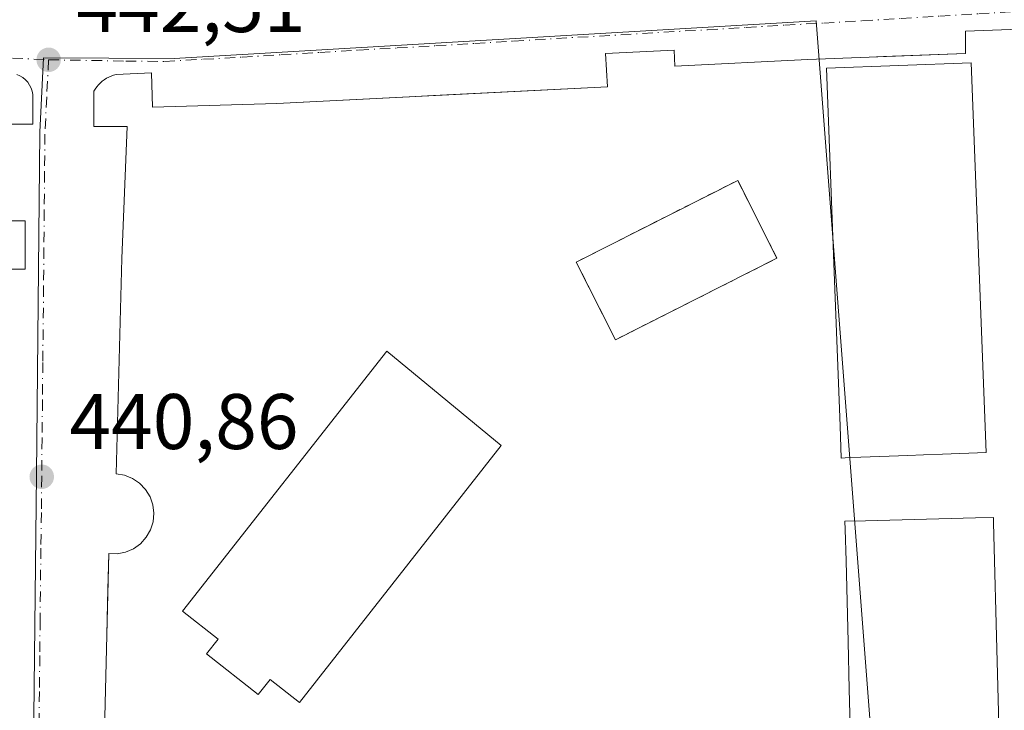
# Model space of a CAD drawing. Units: metres. Extents: x 614079 to 617535, y 4740939 to 4743314.
# Drawn here: x 615043 to 615168, y 4743112 to 4743200 of the extents above; entities that cross this region are included whole.
import ezdxf

# ---------------------------------------------------------------- set-up
doc = ezdxf.new("R2010")
doc.units = ezdxf.units.M
doc.header["$MEASUREMENT"] = 0
doc.linetypes.add('DGN Style 2', pattern=[1.6480167562047852, 0.988810053722871, -0.6592067024819142])
doc.linetypes.add('DGN Style 4', pattern=[2.6384748266838614, 1.318413404963828, -0.6592067024819142, 0.001648016756204785, -0.6592067024819142])
for name, color, linetype, lineweight in [('Alambrada', 7, 'DGN Style 2', 0), ('Edificación Cxs', 1, 'Continuous', 13), ('Elemento construido', 1, 'Continuous', 0), ('Instalación educativa CxS', 9, 'Continuous', 0), ('Núcleo urbano CxS', 7, 'Continuous', 0), ('Pastizal CxS', 92, 'Continuous', 0), ('Pista deportiva Cxs', 7, 'Continuous', 0), ('Punto de cota en terreno', 7, 'Continuous', 0), ('Rótulo de punto de cota en terreno', 7, 'Continuous', 0), ('Vía urbana Cxs', 4, 'Continuous', 0), ('Vía urbana eje', 4, 'DGN Style 4', 0)]:
    doc.layers.add(name, color=color, linetype=linetype, lineweight=lineweight)
doc.styles.add('Style-Arial', font='txt')

# ---------------------------------------------------------------- blocks, each defined once
blk = doc.blocks.new('5PATER')
at = {"layer": 'Pastizal CxS', "linetype": 'Continuous', "lineweight": 0}
h = blk.add_hatch(color=51, dxfattribs=at)
edge = h.paths.add_edge_path()
edge.add_ellipse((0, 0), major_axis=(-0.1095731443231308, -0.1110710700762829), ratio=0.9994222409660322, start_angle=0, end_angle=360)
blk = doc.blocks.new('*U53')
at = {"layer": 'Vía urbana Cxs', "color": 4, "linetype": 'Continuous', "lineweight": 0}
for points in [[(615170.4001000002, 4743198.9001, 442.8944000000047), (615163.5401, 4743198.670100001, 445.0304000000033), (615163.5401, 4743195.8301, 449.2010000000009), (615153.0862999996, 4743195.419000001, 452.4484999999986), (615151.2735000001, 4743195.3477, 452.3083000000043), (615143.4501, 4743195.040100001, 446.9345999999932), (615126.5500999996, 4743194.1801, 442.966499999995), (615126.4501, 4743196.2501, 442.9023000000016), (615117.7200999996, 4743195.8101, 442.9611000000005), (615117.9401000004, 4743191.5801, 443.0430000000051), (615095.8278999999, 4743190.460300001, 443.0512000000017), (615092.7662000004, 4743190.305199999, 443.0092000000004), (615075.8800999997, 4743189.450099999, 442.9339999999939), (615060.0500999996, 4743188.9801, 442.7363999999943), (615059.9001000002, 4743193.360099999, 442.7315999999992), (615055.4101, 4743193.120100001, 442.8283999999985), (615055.0900999998, 4743193.040100001, 442.8319999999949), (615054.7801000001, 4743192.9301, 442.837400000004), (615054.4700999996, 4743192.800100001, 442.8439999999973), (615054.1801000005, 4743192.6501, 442.8518999999943), (615053.9001000002, 4743192.470100001, 442.8580999999977), (615053.6300999997, 4743192.270099999, 442.845100000006), (615053.3800999997, 4743192.050100001, 442.8298999999971), (615053.1501000002, 4743191.8101, 442.8125), (615052.9401000004, 4743191.550100001, 442.7930000000051), (615052.7500999998, 4743191.280099999, 442.7722000000067), (615052.5800999999, 4743191.0001, 442.75), (615052.5800999999, 4743188.5327, 442.5690000000032), (615052.5800999999, 4743186.9452, 442.4720999999991), (615052.5800999999, 4743186.5101, 442.4556000000011), (615056.8300999999, 4743186.5101, 442.6272999999928), (615056.1201, 4743169.7301, 442.7868000000017), (615055.4101, 4743142.3201, 440.9833000000072), (615056.4901000002, 4743142.140100001, 441.0197000000044), (615057.5000999998, 4743141.7301, 441.0978000000032), (615058.4001000002, 4743141.120100001, 441.1872000000003), (615059.1501000002, 4743140.3301, 441.3203999999969), (615059.7200999996, 4743139.4001, 441.4903000000049), (615060.0800999999, 4743138.380100001, 441.6827999999951), (615060.2100999998, 4743137.290100001, 441.9977000000072), (615060.1101000002, 4743136.210100001, 442.7624999999971), (615059.7801000001, 4743135.170100001, 443.4643000000069), (615059.2401000002, 4743134.2301, 444.045299999998), (615058.5100999996, 4743133.420100001, 444.476800000004), (615057.6201, 4743132.780099999, 444.7338000000018), (615056.6201, 4743132.350099999, 444.1097000000009), (615055.5601000005, 4743132.140100001, 443.1959999999963), (615054.4700999996, 4743132.1601, 442.3583000000072), (615054.3636999996, 4743127.5504, 441.2750999999989), (615054.3235999999, 4743125.8102, 441.0562000000064), (615054.2301000003, 4743121.7601, 440.7440999999963), (615053.5201000003, 4743092.220100001, 449.2593999999954)], [(615039.1300999997, 4743168.370100001, 446.6304999999993), (615043.8501000004, 4743168.370100001, 441.8322999999946), (615043.8501000004, 4743174.5101, 442.0918999999994), (615040.0701000001, 4743174.5101, 447.0782999999938)], [(615040.0701000001, 4743186.800100001, 444.6796000000032), (615044.8000999996, 4743186.800100001, 442.6015999999945), (615044.8000999996, 4743190.5801, 442.8843000000052), (615044.7200999996, 4743191.0001, 442.9250000000029), (615044.5900999998, 4743191.4101, 442.9719000000041), (615044.3901000004, 4743191.790100001, 443.0265999999974), (615044.1501000002, 4743192.1501, 443.0868000000046), (615043.8601000002, 4743192.460100001, 443.1515999999974), (615043.5201000003, 4743192.7401, 443.1693999999989), (615043.1601, 4743192.960100001, 443.184699999998), (615042.7600999996, 4743193.130100001, 443.2081999999937)]]:
    blk.add_polyline3d(points, dxfattribs=at)

msp = doc.modelspace()

# ---------------------------------------------------------------- linework, layer by layer
at = {"layer": 'Alambrada', "color": 7, "linetype": 'DGN Style 2', "lineweight": 0}
msp.add_polyline3d([(615118.9801000003, 4743159.370100001, 441.9566999999952), (615139.5301000001, 4743169.7601, 443.5932999999932), (615134.5301000001, 4743179.6601, 442.1661000000022), (615113.9700999996, 4743169.2601, 442.1750000000029), (615118.9801000003, 4743159.370100001, 441.9566999999952)], dxfattribs=at)
at = {"layer": 'Edificación Cxs', "color": 1, "linetype": 'Continuous', "lineweight": 13, "flags": 128}
for points, elevation in [([(615148.2115000002, 4743144.3388), (615147.7200999996, 4743144.3201), (615147.5643999996, 4743148.408500001), (615146.8184000002, 4743167.994100001), (615145.8300999999, 4743193.940099999), (615164.2500999998, 4743194.640100001), (615166.1401000004, 4743145.020099999), (615160.6001000004, 4743144.809599999), (615158.2034, 4743144.718499999), (615156.2057999996, 4743144.6426), (615150.2089999998, 4743144.4147)], 457.5157000000037), ([(615104.4401000004, 4743145.9001), (615078.7500999998, 4743113.190099999), (615075.0100999996, 4743116.130100001), (615073.5000999998, 4743114.210100001), (615066.9101, 4743119.390100001), (615068.4001000002, 4743121.290100001), (615063.8701, 4743124.850099999), (615089.8601000002, 4743157.9301)], 448.6342000000003), ([(615150.4411000004, 4743099.924100001), (615149.1300999997, 4743099.890100001), (615149.0257000001, 4743103.930199999), (615148.7417000001, 4743114.924799999), (615148.5867999997, 4743120.921900001), (615148.3203999996, 4743131.237199999), (615148.2171, 4743135.234200001), (615148.1901000004, 4743136.280099999), (615150.7999, 4743136.347800001), (615164.7931000004, 4743136.7108), (615167.0800999999, 4743136.770099999), (615167.0979000004, 4743136.079399999), (615168.0098000001, 4743100.7774), (615168.0201000003, 4743100.380100001)], 455.4624999999942)]:
    msp.add_lwpolyline(points, close=True, dxfattribs=dict(at, elevation=elevation))
at = {"layer": 'Edificación Cxs', "color": 1, "linetype": 'Continuous', "lineweight": 13}
for points in [[(615148.2115000002, 4743144.3388, 451.8078999999998), (615147.7200999996, 4743144.3201, 451.4330999999948), (615147.5643999996, 4743148.408500001, 456.2492999999959), (615146.8184000002, 4743167.994100001, 457.5157000000036), (615145.8300999999, 4743193.940099999, 452.2158000000054), (615164.2500999998, 4743194.640100001, 450.4928999999975), (615166.1401000004, 4743145.020099999, 449.8546000000061), (615160.6001000004, 4743144.809599999, 455.2924999999959), (615158.2034, 4743144.718499999, 455.554999999993), (615156.2057999996, 4743144.6426, 455.4998000000051), (615150.2089999998, 4743144.4147, 453.3568999999989), (615148.2115000002, 4743144.3388, 451.8078999999998)], [(615104.4401000004, 4743145.9001, 442.1057000000001), (615078.7500999998, 4743113.190099999, 447.3338999999978), (615075.0100999996, 4743116.130100001, 446.8347000000067), (615073.5000999998, 4743114.210100001, 446.6331000000064), (615066.9101, 4743119.390100001, 445.4747000000062), (615068.4001000002, 4743121.290100001, 448.6342000000004), (615063.8701, 4743124.850099999, 445.4940999999963), (615089.8601000002, 4743157.9301, 443.2768000000069), (615104.4401000004, 4743145.9001, 442.1057000000001)], [(615150.4411000004, 4743099.924100001, 450.4462000000058), (615149.1300999997, 4743099.890100001, 448.8102000000072), (615149.0257000001, 4743103.930199999, 453.7051999999967), (615148.7417000001, 4743114.924799999, 452.8576999999932), (615148.5867999997, 4743120.921900001, 453.4085000000051), (615148.3203999996, 4743131.237199999, 455.4624999999942), (615148.2171, 4743135.234200001, 449.9970999999932), (615148.1901000004, 4743136.280099999, 447.9790999999968), (615150.7999, 4743136.347800001, 449.9824999999983), (615164.7931000004, 4743136.7108, 451.7372000000032), (615167.0800999999, 4743136.770099999, 448.4418000000006), (615167.0979000004, 4743136.079399999, 448.9786000000022), (615168.0098000001, 4743100.7774, 450.7718000000023), (615168.0201000003, 4743100.380100001, 450.1037000000069), (615150.4411000004, 4743099.924100001, 450.4462000000058)]]:
    msp.add_polyline3d(points, dxfattribs=at)
at = {"layer": 'Elemento construido', "color": 1, "linetype": 'Continuous', "lineweight": 0}
for points in [[(615170.4001000002, 4743198.9001, 442.8944000000047), (615163.5401, 4743198.670100001, 445.0304000000033), (615163.5401, 4743195.8301, 449.2010000000009), (615143.4501, 4743195.040100001, 446.9345999999932), (615126.5500999996, 4743194.1801, 442.966499999995), (615126.4501, 4743196.2501, 442.9023000000016), (615117.7200999996, 4743195.8101, 442.9611000000005), (615117.9401000004, 4743191.5801, 443.0430000000051), (615075.8800999997, 4743189.450099999, 442.9339999999939), (615060.0500999996, 4743188.9801, 442.7363999999943), (615059.9001000002, 4743193.360099999, 442.7315999999992), (615055.4101, 4743193.120100001, 442.8283999999985), (615055.0900999998, 4743193.040100001, 442.8319999999949), (615054.7801000001, 4743192.9301, 442.837400000004), (615054.4700999996, 4743192.800100001, 442.8439999999973), (615054.1801000005, 4743192.6501, 442.8518999999943), (615053.9001000002, 4743192.470100001, 442.8580999999977), (615053.6300999997, 4743192.270099999, 442.845100000006), (615053.3800999997, 4743192.050100001, 442.8298999999971), (615053.1501000002, 4743191.8101, 442.8125), (615052.9401000004, 4743191.550100001, 442.7930000000051), (615052.7500999998, 4743191.280099999, 442.7722000000067), (615052.5800999999, 4743191.0001, 442.75), (615052.5800999999, 4743186.5101, 442.4556000000011), (615056.8300999999, 4743186.5101, 442.6272999999928), (615056.1201, 4743169.7301, 442.7868000000017), (615055.4101, 4743142.3201, 440.9833000000072), (615056.4901000002, 4743142.140100001, 441.0197000000044), (615057.5000999998, 4743141.7301, 441.0978000000032), (615058.4001000002, 4743141.120100001, 441.1872000000003), (615059.1501000002, 4743140.3301, 441.3203999999969), (615059.7200999996, 4743139.4001, 441.4903000000049), (615060.0800999999, 4743138.380100001, 441.6827999999951), (615060.2100999998, 4743137.290100001, 441.9977000000072), (615060.1101000002, 4743136.210100001, 442.7624999999971), (615059.7801000001, 4743135.170100001, 443.4643000000069), (615059.2401000002, 4743134.2301, 444.045299999998), (615058.5100999996, 4743133.420100001, 444.476800000004), (615057.6201, 4743132.780099999, 444.7338000000018), (615056.6201, 4743132.350099999, 444.1097000000009), (615055.5601000005, 4743132.140100001, 443.1959999999963), (615054.4700999996, 4743132.1601, 442.3583000000072), (615054.2301000003, 4743121.7601, 440.7440999999963), (615053.5201000003, 4743092.220100001, 449.2593999999954)], [(615040.0701000001, 4743186.800100001, 444.6796000000032), (615044.8000999996, 4743186.800100001, 442.6015999999945), (615044.8000999996, 4743190.5801, 442.8843000000052), (615044.7200999996, 4743191.0001, 442.9250000000029), (615044.5900999998, 4743191.4101, 442.9719000000041), (615044.3901000004, 4743191.790100001, 443.0265999999974), (615044.1501000002, 4743192.1501, 443.0868000000046), (615043.8601000002, 4743192.460100001, 443.1515999999974), (615043.5201000003, 4743192.7401, 443.1693999999989), (615043.1601, 4743192.960100001, 443.184699999998), (615042.7600999996, 4743193.130100001, 443.2081999999937)], [(615039.1300999997, 4743168.370100001, 446.6304999999993), (615043.8501000004, 4743168.370100001, 441.8322999999946), (615043.8501000004, 4743174.5101, 442.0918999999994), (615040.0701000001, 4743174.5101, 447.0782999999938)]]:
    msp.add_polyline3d(points, dxfattribs=at)
at = {"layer": 'Instalación educativa CxS', "color": 9, "linetype": 'Continuous', "lineweight": 0}
msp.add_polyline3d([(615104.4401000004, 4743145.9001, 442.1057000000001), (615078.7500999998, 4743113.190099999, 447.3338999999978), (615075.0100999996, 4743116.130100001, 446.8347000000067), (615073.5000999998, 4743114.210100001, 446.6331000000064), (615066.9101, 4743119.390100001, 445.4747000000062), (615068.4001000002, 4743121.290100001, 448.6342000000004), (615063.8701, 4743124.850099999, 445.4940999999963), (615089.8601000002, 4743157.9301, 443.2768000000069)], close=True, dxfattribs=at)
msp.add_polyline3d([(615104.4401000004, 4743145.9001, 442.1057000000001), (615078.7500999998, 4743113.190099999, 447.3338999999978), (615075.0100999996, 4743116.130100001, 446.8347000000067), (615073.5000999998, 4743114.210100001, 446.6331000000064), (615066.9101, 4743119.390100001, 445.4747000000062), (615068.4001000002, 4743121.290100001, 448.6342000000004), (615063.8701, 4743124.850099999, 445.4940999999963), (615089.8601000002, 4743157.9301, 443.2768000000069)], close=True, dxfattribs=at)
msp.add_polyline3d([(615104.4401000004, 4743145.9001, 442.1057000000001), (615078.7500999998, 4743113.190099999, 447.3338999999978), (615075.0100999996, 4743116.130100001, 446.8347000000067), (615073.5000999998, 4743114.210100001, 446.6331000000064), (615066.9101, 4743119.390100001, 445.4747000000062), (615068.4001000002, 4743121.290100001, 448.6342000000004), (615063.8701, 4743124.850099999, 445.4940999999963), (615089.8601000002, 4743157.9301, 443.2768000000069), (615104.4401000004, 4743145.9001, 442.1057000000001)], dxfattribs=at)
at = {"layer": 'Núcleo urbano CxS', "color": 7, "linetype": 'Continuous', "lineweight": 0}
for points in [[(615300.8645000001, 4743177.542099999, 442.1330000000017), (615275.4118999997, 4743175.993899999, 442.3800000000047), (615249.8365000002, 4743174.437100001, 442.6132999999973), (615241.1240999997, 4743173.9045, 442.5182999999961), (615241.1240999997, 4743173.8391, 442.5160000000033), (615187.2414999995, 4743170.5087, 441.5148000000045), (615174.5891000004, 4743170.484099999, 442.1059999999998), (615176.6003000002, 4743092.1931, 440.1012000000047), (615176.6249000002, 4743091.312100001, 440.1073000000034), (615176.5018999996, 4743091.2795, 440.1058000000049), (615153.3679000001, 4743084.701500001, 439.8557000000001), (615152.2659, 4743099.053500001, 440.1751999999979), (615144.5241, 4743199.954500001, 442.7657000000036), (615062.7763, 4743195.157500001, 442.5896999999969), (615046.1712999997, 4743195.2763, 442.4869999999937), (615045.7002999998, 4743185.8103, 442.3858000000037), (615045.2909000004, 4743142.2083, 440.8117999999959), (615044.7380999997, 4743092.1063, 439.8215000000055), (615035.4890999999, 4743091.7371, 439.8291000000027)], [(615153.3679000001, 4743084.701500001, 439.8557000000001), (615152.2659, 4743099.053500001, 440.1751999999979), (615144.5241, 4743199.954500001, 442.7657000000036), (615062.7763, 4743195.157500001, 442.5896999999969), (615046.1712999997, 4743195.2763, 442.4869999999937), (615045.7002999998, 4743185.8103, 442.3858000000037), (615045.2909000004, 4743142.2083, 440.8117999999959), (615044.7380999997, 4743092.1063, 439.8215000000055)], [(615153.3679000001, 4743084.701500001, 439.8557000000001), (615152.2659, 4743099.053500001, 440.1751999999979), (615144.5241, 4743199.954500001, 442.7657000000036), (615062.7763, 4743195.157500001, 442.5896999999969), (615046.1712999997, 4743195.2763, 442.4869999999937), (615045.7002999998, 4743185.8103, 442.3858000000037), (615045.2909000004, 4743142.2083, 440.8117999999959), (615044.7380999997, 4743092.1063, 439.8215000000055)]]:
    msp.add_polyline3d(points, dxfattribs=at)
msp.add_polyline3d([(615153.3679000001, 4743084.701500001, 439.8557000000001), (615153.3145000003, 4743084.684900001, 439.8549999999959), (615073.9671, 4743061.943299999, 439.2544999999955), (615050.7553000003, 4743055.2871, 439.1138999999966), (615047.9370999997, 4743063.593699999, 439.2874000000011), (615044.7380999997, 4743092.1063, 439.8215000000055), (615045.2909000004, 4743142.2083, 440.8117999999959), (615045.7002999998, 4743185.8103, 442.3858000000037), (615046.1712999997, 4743195.2763, 442.4869999999937), (615062.7763, 4743195.157500001, 442.5896999999969), (615144.5241, 4743199.954500001, 442.7657000000036), (615152.2659, 4743099.053500001, 440.1751999999979)], close=True, dxfattribs=at)
at = {"layer": 'Pista deportiva Cxs', "color": 7, "linetype": 'Continuous', "lineweight": 0, "extrusion": (-0.06326679288899385, -0.03198744418619026, 0.9974838927681873), "elevation": -190197.306043804, "flags": 128}
msp.add_lwpolyline([(-3955348.908686729, 2682367.649431773), (-3955348.908686729, 2682344.564088814)], dxfattribs=at)
at = {"layer": 'Pista deportiva Cxs', "color": 7, "linetype": 'Continuous', "lineweight": 0}
msp.add_polyline3d([(615118.9801000003, 4743159.370100001, 441.9566999999952), (615113.9700999996, 4743169.2601, 442.1750000000029), (615134.5301000001, 4743179.6601, 442.1661000000022), (615139.5301000001, 4743169.7601, 443.5932999999932)], dxfattribs=at)
msp.add_3dface([(615139.5301000001, 4743169.7601, 443.5932999999932), (615118.9801000003, 4743159.370100001, 443.5932999999932), (615113.9700999996, 4743169.2601, 443.5932999999932), (615134.5301000001, 4743179.6601, 443.5932999999932)], dxfattribs=at)
at = {"layer": 'Vía urbana Cxs', "color": 4, "linetype": 'Continuous', "lineweight": 0}
for points in [[(615170.4001000002, 4743198.9001, 442.8944000000047), (615163.5401, 4743198.670100001, 445.0304000000033), (615163.5401, 4743195.8301, 449.2010000000009), (615153.0862999996, 4743195.419000001, 452.4484999999986), (615151.2735000001, 4743195.3477, 452.3083000000043), (615143.4501, 4743195.040100001, 446.9345999999932), (615126.5500999996, 4743194.1801, 442.966499999995), (615126.4501, 4743196.2501, 442.9023000000016), (615117.7200999996, 4743195.8101, 442.9611000000005), (615117.9401000004, 4743191.5801, 443.0430000000051), (615095.8278999999, 4743190.460300001, 443.0512000000017), (615092.7662000004, 4743190.305199999, 443.0092000000004), (615075.8800999997, 4743189.450099999, 442.9339999999939), (615060.0500999996, 4743188.9801, 442.7363999999943), (615059.9001000002, 4743193.360099999, 442.7315999999992), (615055.4101, 4743193.120100001, 442.8283999999985), (615055.0900999998, 4743193.040100001, 442.8319999999949), (615054.7801000001, 4743192.9301, 442.837400000004), (615054.4700999996, 4743192.800100001, 442.8439999999973), (615054.1801000005, 4743192.6501, 442.8518999999943), (615053.9001000002, 4743192.470100001, 442.8580999999977), (615053.6300999997, 4743192.270099999, 442.845100000006), (615053.3800999997, 4743192.050100001, 442.8298999999971), (615053.1501000002, 4743191.8101, 442.8125), (615052.9401000004, 4743191.550100001, 442.7930000000051), (615052.7500999998, 4743191.280099999, 442.7722000000067), (615052.5800999999, 4743191.0001, 442.75), (615052.5800999999, 4743188.5327, 442.5690000000032), (615052.5800999999, 4743186.9452, 442.4720999999991), (615052.5800999999, 4743186.5101, 442.4556000000011), (615056.8300999999, 4743186.5101, 442.6272999999928), (615056.1201, 4743169.7301, 442.7868000000017), (615055.4101, 4743142.3201, 440.9833000000072), (615056.4901000002, 4743142.140100001, 441.0197000000044), (615057.5000999998, 4743141.7301, 441.0978000000032), (615058.4001000002, 4743141.120100001, 441.1872000000003), (615059.1501000002, 4743140.3301, 441.3203999999969), (615059.7200999996, 4743139.4001, 441.4903000000049), (615060.0800999999, 4743138.380100001, 441.6827999999951), (615060.2100999998, 4743137.290100001, 441.9977000000072), (615060.1101000002, 4743136.210100001, 442.7624999999971), (615059.7801000001, 4743135.170100001, 443.4643000000069), (615059.2401000002, 4743134.2301, 444.045299999998), (615058.5100999996, 4743133.420100001, 444.476800000004), (615057.6201, 4743132.780099999, 444.7338000000018), (615056.6201, 4743132.350099999, 444.1097000000009), (615055.5601000005, 4743132.140100001, 443.1959999999963), (615054.4700999996, 4743132.1601, 442.3583000000072), (615054.3636999996, 4743127.5504, 441.2750999999989), (615054.3235999999, 4743125.8102, 441.0562000000064), (615054.2301000003, 4743121.7601, 440.7440999999963), (615053.5201000003, 4743092.220100001, 449.2593999999954)], [(615040.0701000001, 4743186.800100001, 444.6796000000032), (615044.8000999996, 4743186.800100001, 442.6015999999945), (615044.8000999996, 4743190.5801, 442.8843000000052), (615044.7200999996, 4743191.0001, 442.9250000000029), (615044.5900999998, 4743191.4101, 442.9719000000041), (615044.3901000004, 4743191.790100001, 443.0265999999974), (615044.1501000002, 4743192.1501, 443.0868000000046), (615043.8601000002, 4743192.460100001, 443.1515999999974), (615043.5201000003, 4743192.7401, 443.1693999999989), (615043.1601, 4743192.960100001, 443.184699999998), (615042.7600999996, 4743193.130100001, 443.2081999999937)], [(615039.1300999997, 4743168.370100001, 446.6304999999993), (615043.8501000004, 4743168.370100001, 441.8322999999946), (615043.8501000004, 4743174.5101, 442.0918999999994), (615040.0701000001, 4743174.5101, 447.0782999999938)]]:
    msp.add_polyline3d(points, dxfattribs=at)
at = {"layer": 'Vía urbana eje', "color": 4, "linetype": 'DGN Style 4', "lineweight": 0, "extrusion": (0.0456252864619903, 0.9988053703387927, 0.01749758319449967), "elevation": 4765598.081163115, "flags": 128}
msp.add_lwpolyline([(-397956.0091823721, -82956.47797122489), (-397958.4568831392, -82956.28884227031), (-397963.3618179355, -82956.50757575719)], dxfattribs=at)
at = {"layer": 'Vía urbana eje', "color": 4, "linetype": 'DGN Style 4', "lineweight": 0}
for points in [[(615046.8201000001, 4743195.0101, 442.641499999998), (615056.6601, 4743194.850099999, 442.747199999998), (615061.5701000001, 4743194.790100001, 442.6785999999993), (615066.5100999996, 4743195.0801, 442.6659000000073), (615071.4401000004, 4743195.350099999, 442.6595999999991), (615076.3901000004, 4743195.6501, 442.6821999999956), (615081.3201000001, 4743195.9301, 442.6999999999971), (615086.2600999996, 4743196.2301, 442.7232999999979), (615091.1901000004, 4743196.5101, 442.7603999999993), (615096.1201, 4743196.8101, 442.8084999999992), (615101.0500999996, 4743197.090100001, 442.9026000000013), (615106.0000999998, 4743197.390100001, 442.898199999996), (615130.6700999998, 4743198.840100001, 442.9706000000006), (615135.6001000004, 4743199.110099999, 442.8638999999966), (615140.5301000001, 4743199.4101, 443.1582999999956), (615145.4801000003, 4743199.690099999, 443.9471999999951), (615150.4101, 4743199.9901, 444.3990999999951), (615155.3501000004, 4743200.270099999, 444.4098999999987), (615160.2801000001, 4743200.5701, 444.1383999999962), (615165.2100999998, 4743200.850099999, 443.3420000000042), (615170.1401000004, 4743201.1501, 442.7087999999931), (615175.0800999999, 4743201.4301, 442.5779000000039), (615177.0899, 4743201.620100001, 442.5742999999929)], [(615046.8201000001, 4743195.0101, 442.641499999998), (615046.5701000001, 4743190.270099999, 442.6679000000004), (615046.3501000004, 4743185.550100001, 442.4268000000012), (615046.3000999996, 4743180.690099999, 442.2088999999978), (615046.2600999996, 4743175.850099999, 442.0770000000048), (615046.2100999998, 4743171.0101, 441.9075000000012), (615046.1700999998, 4743166.170100001, 441.703800000003), (615046.0701000001, 4743156.4801, 441.3141000000033), (615046.0301000001, 4743151.630100001, 441.1263999999938), (615045.9801000003, 4743146.790100001, 440.9339999999939), (615045.9401000004, 4743141.9301, 440.8083999999944)], [(615045.9401000004, 4743141.9301, 440.8083999999944), (615045.8901000004, 4743137.390100001, 440.7207000000053), (615045.8300999999, 4743132.8301, 440.6144000000059), (615045.7301000003, 4743123.720100001, 440.3767999999982), (615045.6901000004, 4743119.170100001, 440.266499999998), (615045.6401000004, 4743114.600099999, 440.1726000000053), (615045.5701000001, 4743110.0601, 440.0853999999963), (615045.5301000001, 4743105.5001, 440.1273999999976), (615045.4801000003, 4743100.940099999, 440.2323999999935), (615045.4200999998, 4743096.390100001, 440.1431000000011), (615045.3701, 4743091.840100001, 440.0929000000033)]]:
    msp.add_polyline3d(points, dxfattribs=at)

# ---------------------------------------------------------------- block references
at = {"layer": 'Punto de cota en terreno', "color": 7, "linetype": 'Continuous', "lineweight": 0, "xscale": 10, "yscale": 10, "zscale": 10}
for p in [(615046.8200000003, 4743195.01, 442.5099999999948), (615045.9400000004, 4743141.939999999, 440.8600000000006)]:
    msp.add_blockref('5PATER', p, dxfattribs=at)
at = {"layer": 'Vía urbana Cxs', "color": 4, "linetype": 'Continuous', "lineweight": 0}
msp.add_blockref('*U53', (0, 0), dxfattribs=at)

# ---------------------------------------------------------------- texts
at = {"layer": 'Rótulo de punto de cota en terreno', "color": 7, "linetype": 'Continuous', "lineweight": 0, "style": 'Style-Arial'}
for s, p in [('442,51', (615050.3477999996, 4743198.537799999)), ('440,86', (615049.4677999998, 4743145.467800001))]:
    msp.add_text(s, height=7.000000000000002, dxfattribs=at).set_placement(p)

doc.saveas('drawing.dxf')
